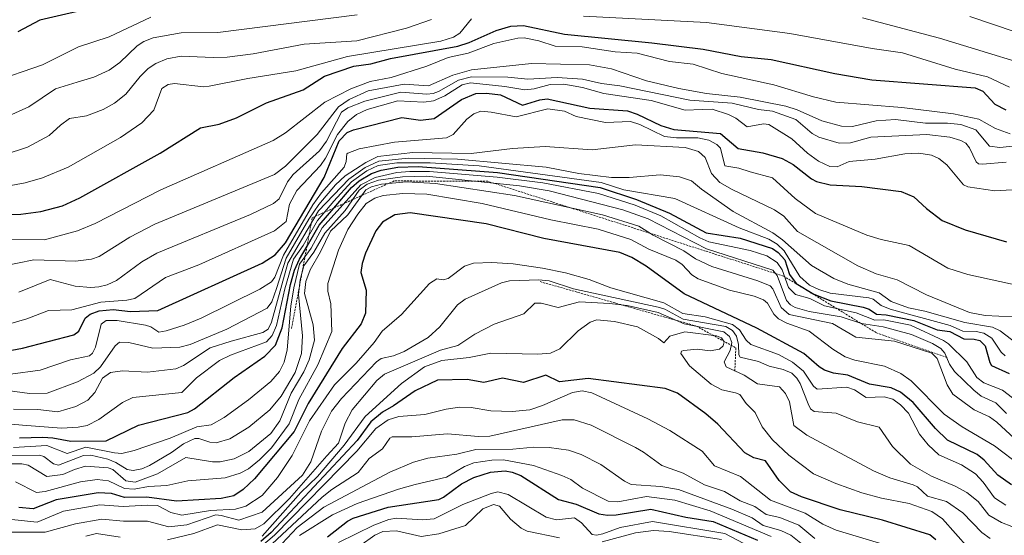
# Model space of a CAD drawing. Units: metres. Extents: x 681865 to 685348, y 4753994 to 4756381.
# Drawn here: x 683287 to 683530, y 4755165 to 4755293 of the extents above; entities that cross this region are included whole.
import ezdxf

# ---------------------------------------------------------------- set-up
doc = ezdxf.new("R2010")
doc.units = ezdxf.units.M
doc.header["$MEASUREMENT"] = 0
doc.linetypes.add('TRAZOS', pattern=[0.75, 0.5, -0.25])
for name, color, linetype, lineweight in [('Curva de nivel maestra', 36, 'Continuous', 30), ('Curva de nivel normal', 36, 'Continuous', 0), ('Escarpado lineal', 39, 'TRAZOS', 0)]:
    doc.layers.add(name, color=color, linetype=linetype, lineweight=lineweight)

# ---------------------------------------------------------------- blocks, each defined once
blk = doc.blocks.new('*U166')
at = {"layer": 'Curva de nivel normal', "color": 36, "linetype": 'Continuous', "lineweight": 0}
for points in [[(683738.21, 4755297.92, 1910), (683731.56, 4755291.53, 1910), (683717.29, 4755282.87, 1910), (683711.61, 4755280.2, 1910), (683706.14, 4755278.09, 1910), (683698.79, 4755275.72, 1910), (683694.06, 4755274.66, 1910), (683688.73, 4755274.33, 1910), (683666.95, 4755275.36, 1910), (683658.44, 4755275.18, 1910), (683652.14, 4755274.04, 1910), (683624.73, 4755266, 1910), (683613.34, 4755266.07, 1910), (683604.67, 4755267.56, 1910), (683577.76, 4755274.92, 1910), (683566.33, 4755278.53, 1910), (683545.8, 4755285.71, 1910), (683532.87, 4755289.49, 1910), (683521.69, 4755293.31, 1910)], [(683370.42, 4755293.69, 1910), (683336.06, 4755289.36, 1910), (683327, 4755289.27, 1910), (683320.12, 4755288.06, 1910), (683317.76, 4755287.14, 1910), (683316.09, 4755286.07, 1910), (683311.88, 4755281.96, 1910), (683309.25, 4755280.07, 1910), (683305.45, 4755278.3, 1910), (683301.28, 4755277.06, 1910), (683295.97, 4755275.41, 1910), (683289.42, 4755271.01, 1910), (683281.84, 4755267.59, 1910)]]:
    blk.add_polyline3d(points, dxfattribs=at)
blk = doc.blocks.new('*U186')
at = {"layer": 'Curva de nivel normal', "color": 36, "linetype": 'Continuous', "lineweight": 0}
blk.add_polyline3d([(683285.6, 4755196.29, 1965), (683291.6, 4755196.21, 1965), (683296.54, 4755195.61, 1965), (683301.01, 4755196.94, 1965), (683303.93, 4755198.5, 1965), (683305.65, 4755200.37, 1965), (683307.55, 4755203.9, 1965), (683309.55, 4755205.32, 1965), (683312.53, 4755205.74, 1965), (683318.66, 4755205.39, 1965), (683325.66, 4755206.24, 1965), (683327.58, 4755207.06, 1965), (683334.15, 4755211.39, 1965), (683339.31, 4755213.06, 1965), (683347.18, 4755215.22, 1965), (683348.48, 4755216.07, 1965), (683349.31, 4755217.78, 1965), (683353.35, 4755232.35, 1965), (683360.9, 4755245.29, 1965), (683368.39, 4755253.13, 1965), (683372.45, 4755255.97, 1965), (683375.77, 4755257.56, 1965), (683383.13, 4755258.33, 1965), (683395.21, 4755258.04, 1965), (683417.12, 4755256.07, 1965), (683425.14, 4755254.51, 1965), (683433.19, 4755253.52, 1965), (683437.6, 4755253.53, 1965), (683445.22, 4755254.14, 1965), (683450.02, 4755253.69, 1965), (683453.02, 4755252.73, 1965), (683455.45, 4755250.62, 1965), (683463.25, 4755245.09, 1965), (683473.05, 4755239.83, 1965), (683475.45, 4755238.11, 1965), (683482.59, 4755231.8, 1965), (683488.13, 4755228.54, 1965), (683491.59, 4755227.15, 1965), (683499.27, 4755225.05, 1965), (683502.31, 4755222.84, 1965), (683506.58, 4755221.32, 1965), (683510.61, 4755220.51, 1965), (683520.49, 4755217.68, 1965), (683527.28, 4755216.56, 1965), (683529.15, 4755215.67, 1965), (683534.42, 4755211.63, 1965)], dxfattribs=at)
blk = doc.blocks.new('*U192')
at = {"layer": 'Curva de nivel normal', "color": 36, "linetype": 'Continuous', "lineweight": 0}
blk.add_polyline3d([(683284.88, 4755204.96, 1955), (683292.17, 4755205.9, 1955), (683299.69, 4755208.45, 1955), (683304.33, 4755209.47, 1955), (683305.07, 4755210.08, 1955), (683305.81, 4755211.59, 1955), (683307.25, 4755217.26, 1955), (683308.45, 4755218.18, 1955), (683311.16, 4755218.22, 1955), (683318.19, 4755217.03, 1955), (683319.52, 4755216.58, 1955), (683321.45, 4755215.34, 1955), (683323.32, 4755215.62, 1955), (683327.71, 4755216.99, 1955), (683331.92, 4755218.74, 1955), (683346.44, 4755225.96, 1955), (683349.3, 4755227.7, 1955), (683350.08, 4755228.86, 1955), (683352.25, 4755234.35, 1955), (683359.5, 4755246.77, 1955), (683361.66, 4755249.74, 1955), (683367.25, 4755256.04, 1955), (683367.73, 4755257.44, 1955), (683367.87, 4755259.35, 1955), (683368.17, 4755259.56, 1955), (683370.91, 4755260.61, 1955), (683379.62, 4755262.22, 1955), (683392.53, 4755263.31, 1955), (683394.18, 4755264.18, 1955), (683397.52, 4755267.92, 1955), (683399.26, 4755269.28, 1955), (683401.01, 4755269.9, 1955), (683403.53, 4755269.63, 1955), (683409.66, 4755268.52, 1955), (683417.55, 4755270.46, 1955), (683421.6, 4755269.88, 1955), (683424.51, 4755268.62, 1955), (683431.79, 4755267.12, 1955), (683437.89, 4755267.34, 1955), (683440.21, 4755266.61, 1955), (683446.35, 4755263.64, 1955), (683449.24, 4755263.32, 1955), (683454.53, 4755263.33, 1955), (683457.24, 4755262.74, 1955), (683459.27, 4755261.69, 1955), (683460.14, 4755260.77, 1955), (683461.25, 4755256.42, 1955), (683464.64, 4755255.85, 1955), (683467.44, 4755254.91, 1955), (683472.99, 4755253.47, 1955), (683478.58, 4755248.36, 1955), (683483.63, 4755244.64, 1955), (683496.28, 4755239.29, 1955), (683499.84, 4755238.19, 1955), (683506.72, 4755236.7, 1955), (683516.27, 4755231.11, 1955), (683521.16, 4755229.54, 1955), (683534.36, 4755226.63, 1955)], dxfattribs=at)
blk = doc.blocks.new('*U205')
at = {"layer": 'Curva de nivel normal', "color": 36, "linetype": 'Continuous', "lineweight": 0}
blk.add_polyline3d([(683284.13, 4755200.92, 1960), (683289.55, 4755200.13, 1960), (683293.87, 4755200.24, 1960), (683301.44, 4755203.03, 1960), (683305.46, 4755205.19, 1960), (683307.07, 4755206.7, 1960), (683310.73, 4755211.92, 1960), (683311.76, 4755212.81, 1960), (683314.08, 4755212.73, 1960), (683320.02, 4755211.34, 1960), (683326.64, 4755211.56, 1960), (683329.2, 4755212.28, 1960), (683338.3, 4755216.08, 1960), (683348.26, 4755221.27, 1960), (683349.37, 4755222.79, 1960), (683350.54, 4755226.12, 1960), (683352.93, 4755233.62, 1960), (683358.51, 4755243.23, 1960), (683360.99, 4755246.83, 1960), (683365.08, 4755251.68, 1960), (683367.49, 4755253.94, 1960), (683372.55, 4755257.2, 1960), (683375.56, 4755258.7, 1960), (683384.22, 4755259.68, 1960), (683398.56, 4755259.46, 1960), (683408.8, 4755260.69, 1960), (683416.85, 4755261.15, 1960), (683428.47, 4755260.35, 1960), (683439.16, 4755261.59, 1960), (683451.38, 4755260.96, 1960), (683454.7, 4755259.93, 1960), (683456.35, 4755258.43, 1960), (683457.93, 4755254.48, 1960), (683460, 4755252.29, 1960), (683463.02, 4755250.53, 1960), (683473.46, 4755245.52, 1960), (683475.79, 4755243.99, 1960), (683479.11, 4755240.19, 1960), (683494.02, 4755231.71, 1960), (683498.58, 4755229.72, 1960), (683503.76, 4755228.26, 1960), (683511, 4755224.56, 1960), (683521.6, 4755220.18, 1960), (683525.52, 4755219.42, 1960), (683532.22, 4755219.11, 1960)], dxfattribs=at)
blk = doc.blocks.new('*U225')
at = {"layer": 'Curva de nivel normal', "color": 36, "linetype": 'Continuous', "lineweight": 0}
for points in [[(683278.17, 4755250.33, 1920), (683288.51, 4755252.19, 1920), (683292.73, 4755253.41, 1920), (683299.12, 4755256.08, 1920), (683312.01, 4755263.42, 1920), (683317.29, 4755267.03, 1920), (683320.21, 4755270.16, 1920), (683322.2, 4755275.53, 1920), (683323.8, 4755276.52, 1920), (683325.36, 4755276.74, 1920), (683332.54, 4755275.94, 1920), (683333.91, 4755276.05, 1920), (683343.49, 4755277.99, 1920), (683355.27, 4755279.89, 1920), (683368.07, 4755283.38, 1920), (683391.09, 4755287.22, 1920), (683394.19, 4755288.17, 1920), (683395.78, 4755289.14, 1920), (683398.7, 4755292.73, 1920)], [(683426.29, 4755293.35, 1920), (683456.7, 4755291.81, 1920), (683477.23, 4755289.11, 1920), (683497.6, 4755285.38, 1920), (683505.06, 4755284.31, 1920), (683518.06, 4755280.28, 1920), (683526.06, 4755278.38, 1920), (683531.45, 4755275.87, 1920)]]:
    blk.add_polyline3d(points, dxfattribs=at)
blk = doc.blocks.new('*U227')
at = {"layer": 'Curva de nivel normal', "color": 36, "linetype": 'Continuous', "lineweight": 0}
blk.add_polyline3d([(683282.96, 4755216.85, 1945), (683288.91, 4755218.56, 1945), (683294.21, 4755220.69, 1945), (683300.02, 4755220.85, 1945), (683307.2, 4755222.73, 1945), (683313.54, 4755223.19, 1945), (683315.54, 4755223.62, 1945), (683323.12, 4755228.77, 1945), (683331.35, 4755231.96, 1945), (683350, 4755240.36, 1945), (683352.88, 4755242.65, 1945), (683353.7, 4755246.95, 1945), (683355.51, 4755250.32, 1945), (683361.41, 4755256.5, 1945), (683362.65, 4755258.31, 1945), (683365.56, 4755264.18, 1945), (683368.13, 4755267.33, 1945), (683370.27, 4755269.12, 1945), (683372.89, 4755270.29, 1945), (683380.46, 4755272.44, 1945), (683386.92, 4755272.09, 1945), (683389.32, 4755272.46, 1945), (683392.12, 4755273.66, 1945), (683396.35, 4755276.44, 1945), (683398.39, 4755276.93, 1945), (683406.87, 4755276.03, 1945), (683411.85, 4755275.17, 1945), (683414.13, 4755275.44, 1945), (683418.08, 4755276.53, 1945), (683421.5, 4755276.55, 1945), (683426.06, 4755275.77, 1945), (683431.35, 4755274.29, 1945), (683443.06, 4755272.57, 1945), (683451.38, 4755270.12, 1945), (683455.59, 4755270.28, 1945), (683458.08, 4755270.37, 1945), (683462.09, 4755269.07, 1945), (683463.95, 4755268.16, 1945), (683466.73, 4755266, 1945), (683470.79, 4755266.8, 1945), (683472.04, 4755266.64, 1945), (683477.78, 4755263.11, 1945), (683481.61, 4755259.51, 1945), (683484.31, 4755257.52, 1945), (683487.13, 4755256.2, 1945), (683488.94, 4755256.17, 1945), (683491.91, 4755257.46, 1945), (683498.32, 4755258.08, 1945), (683505.63, 4755259.37, 1945), (683509.11, 4755259.56, 1945), (683512.2, 4755259, 1945), (683514.07, 4755258.18, 1945), (683516.05, 4755256.68, 1945), (683520.11, 4755251.67, 1945), (683521.18, 4755251.23, 1945), (683527.83, 4755250.19, 1945), (683536.32, 4755250.72, 1945)], dxfattribs=at)
blk = doc.blocks.new('*U233')
at = {"layer": 'Curva de nivel maestra', "color": 36, "linetype": 'Continuous', "lineweight": 30}
blk.add_polyline3d([(683281.15, 4755210.09, 1950), (683287.78, 4755211.37, 1950), (683300.5, 4755214.63, 1950), (683301.71, 4755215.55, 1950), (683303.26, 4755218.79, 1950), (683304.52, 4755219.73, 1950), (683306.74, 4755220.54, 1950), (683310.24, 4755220.91, 1950), (683314.5, 4755220.38, 1950), (683321.24, 4755220.63, 1950), (683346.99, 4755232.31, 1950), (683350.21, 4755234.38, 1950), (683352.76, 4755237.4, 1950), (683362.29, 4755253.5, 1950), (683366.03, 4755262.55, 1950), (683368.01, 4755264.61, 1950), (683369.53, 4755265.27, 1950), (683381.5, 4755268.32, 1950), (683386.04, 4755267.71, 1950), (683389.42, 4755268.09, 1950), (683396.24, 4755272.77, 1950), (683399.71, 4755274.29, 1950), (683402.36, 4755274.37, 1950), (683405.82, 4755273.96, 1950), (683411.29, 4755271.36, 1950), (683415.51, 4755272.69, 1950), (683417.35, 4755272.96, 1950), (683427.86, 4755270.62, 1950), (683437.19, 4755269.97, 1950), (683439.57, 4755269.19, 1950), (683445.44, 4755266.33, 1950), (683448.6, 4755265.41, 1950), (683460.17, 4755264.37, 1950), (683464.47, 4755260.66, 1950), (683470.61, 4755259.6, 1950), (683475.33, 4755258.18, 1950), (683478.12, 4755256.69, 1950), (683482.57, 4755253.15, 1950), (683483.85, 4755252.52, 1950), (683487.19, 4755251.72, 1950), (683495, 4755251.3, 1950), (683504.72, 4755250.06, 1950), (683507.85, 4755248.72, 1950), (683510.97, 4755245.85, 1950), (683514.89, 4755242.86, 1950), (683520.56, 4755240.55, 1950), (683530.75, 4755237.58, 1950)], dxfattribs=at)

msp = doc.modelspace()

# ---------------------------------------------------------------- linework, layer by layer
at = {"layer": 'Curva de nivel maestra', "color": 36, "linetype": 'Continuous', "lineweight": 30}
for points in [[(683306.73, 4755295.76, 1900), (683292.14, 4755292.42, 1900), (683286.67, 4755289.53, 1900)], [(683280.29, 4755244.34, 1925), (683287.42, 4755244.49, 1925), (683292.35, 4755245.15, 1925), (683297.7, 4755246.53, 1925), (683301.98, 4755248.47, 1925), (683321.78, 4755259.55, 1925), (683331.8, 4755265.79, 1925), (683336.37, 4755266.71, 1925), (683340.62, 4755268.23, 1925), (683348.07, 4755271.97, 1925), (683357.12, 4755275.16, 1925), (683362.36, 4755278.54, 1925), (683369.65, 4755281.04, 1925), (683373.83, 4755281.59, 1925), (683378.65, 4755282.88, 1925), (683395.33, 4755285.95, 1925), (683398.12, 4755286.84, 1925), (683404.75, 4755289.83, 1925), (683408.37, 4755290.94, 1925), (683411.48, 4755291.08, 1925), (683421.59, 4755288.91, 1925), (683443.2, 4755286.77, 1925), (683455.84, 4755285.19, 1925), (683465.26, 4755283.42, 1925), (683472.63, 4755282.7, 1925), (683488.39, 4755279.24, 1925), (683497.49, 4755277.66, 1925), (683523.01, 4755275.68, 1925), (683524.88, 4755274.84, 1925), (683527.87, 4755271.61, 1925), (683530.6, 4755270.2, 1925)], [(683287.07, 4755189.22, 1975), (683292.84, 4755189.38, 1975), (683295.27, 4755189.16, 1975), (683299.72, 4755188.33, 1975), (683308.44, 4755188.43, 1975), (683316.48, 4755192.3, 1975), (683328.65, 4755195.42, 1975), (683330.32, 4755196.32, 1975), (683340.11, 4755204.1, 1975), (683347.64, 4755209.34, 1975), (683350.27, 4755212.05, 1975), (683351.9, 4755216.4, 1975), (683353.95, 4755227.06, 1975), (683355.01, 4755230.65, 1975), (683356.19, 4755233.35, 1975), (683358.058, 4755236.582, 1975), (683361.04, 4755241.74, 1975), (683364.698, 4755245.976, 1975), (683369.07, 4755251.04, 1975), (683370.94, 4755252.7, 1975), (683373.97, 4755254.5, 1975), (683376.35, 4755255.35, 1975), (683380.5, 4755256.05, 1975), (683385.54, 4755256.27, 1975), (683405.08, 4755254.72, 1975), (683430.46, 4755251.07, 1975), (683439.39, 4755248.05, 1975), (683447.54, 4755244.72, 1975), (683456.61, 4755239.83, 1975), (683464.96, 4755238.52, 1975), (683472.99, 4755236, 1975), (683474.36, 4755235.01, 1975), (683476.02, 4755233.18, 1975), (683477.2, 4755229.51, 1975), (683478.78, 4755227.33, 1975), (683483.15, 4755224.68, 1975), (683487.38, 4755223.02, 1975), (683495.39, 4755221.49, 1975), (683496.81, 4755220.97, 1975), (683498.68, 4755219.72, 1975), (683501.06, 4755219.56, 1975), (683507.83, 4755218.15, 1975), (683513.67, 4755215.85, 1975), (683516.74, 4755215.44, 1975), (683520.25, 4755213.64, 1975), (683522.78, 4755213.58, 1975), (683524.17, 4755213.21, 1975), (683525.45, 4755211.93, 1975), (683526.6, 4755207.77, 1975), (683527.06, 4755207.09, 1975), (683531.38, 4755205.12, 1975)], [(683531.98, 4755177.59, 2000), (683528.58, 4755179.93, 2000), (683525.22, 4755183.68, 2000), (683523.53, 4755185.06, 2000), (683516.17, 4755188.59, 2000), (683513.22, 4755191.51, 2000), (683507.74, 4755197.91, 2000), (683504.6, 4755200.44, 2000), (683502.29, 4755201.51, 2000), (683496.94, 4755202.46, 2000), (683491.57, 4755204.67, 2000), (683488.06, 4755205.19, 2000), (683485.79, 4755205.91, 2000), (683484.46, 4755206.72, 2000), (683480.73, 4755210.01, 2000), (683469.11, 4755216.32, 2000), (683451.21, 4755224.8, 2000), (683441.78, 4755231.63, 2000), (683438.28, 4755233.73, 2000), (683435.31, 4755234.98, 2000), (683416.54, 4755238.44, 2000), (683402.27, 4755242.04, 2000), (683383.51, 4755244.82, 2000), (683379.74, 4755244.31, 2000), (683376.67, 4755242.48, 2000), (683375.08, 4755240.35, 2000), (683372.48, 4755234.82, 2000), (683371.65, 4755232.3, 2000), (683371.35, 4755230.04, 2000), (683372.63, 4755225.71, 2000), (683372.5, 4755219.97, 2000), (683371.42, 4755217.39, 2000), (683366.72, 4755211.29, 2000), (683358.36, 4755197.7, 2000), (683354.91, 4755190.74, 2000), (683345.07, 4755179.07, 2000), (683342.3, 4755176.43, 2000), (683340, 4755174.83, 2000), (683336.83, 4755174.23, 2000), (683325.84, 4755173.51, 2000), (683318.48, 4755174.57, 2000), (683313.03, 4755174.46, 2000), (683309.81, 4755175.4, 2000), (683306.51, 4755175.62, 2000), (683296.15, 4755173.88, 2000), (683290.48, 4755171.67, 2000), (683286.94, 4755172.01, 2000)], [(683513.29, 4755164.03, 2025), (683511.84, 4755165.26, 2025), (683500.17, 4755168.86, 2025), (683489.68, 4755171.39, 2025), (683480.16, 4755174.62, 2025), (683477.39, 4755175.87, 2025), (683474.62, 4755178.68, 2025), (683471.27, 4755183.47, 2025), (683468.34, 4755184.21, 2025), (683466.17, 4755185.49, 2025), (683459.46, 4755192.53, 2025), (683456.53, 4755195.11, 2025), (683449.55, 4755200.23, 2025), (683446.52, 4755201.35, 2025), (683427.49, 4755203.84, 2025), (683420.39, 4755203.07, 2025), (683416.98, 4755204.64, 2025), (683411.49, 4755202.84, 2025), (683406.28, 4755203.93, 2025), (683401.74, 4755202.89, 2025), (683397.59, 4755203.58, 2025), (683390.29, 4755203.4, 2025), (683384.72, 4755200.81, 2025), (683379.4, 4755197.07, 2025), (683376.67, 4755195.52, 2025), (683373.8, 4755193.14, 2025), (683370.41, 4755188.55, 2025), (683349.24, 4755165.83, 2025), (683346.64, 4755163.54, 2025)], [(683363.12, 4755164.75, 2050), (683368.04, 4755168.58, 2050), (683369.48, 4755169.35, 2050), (683378.08, 4755172.06, 2050), (683390.6, 4755173.97, 2050), (683391.75, 4755174.5, 2050), (683396.23, 4755177.82, 2050), (683399.24, 4755179.38, 2050), (683403.38, 4755180.73, 2050), (683406.99, 4755181.05, 2050), (683408.68, 4755180.74, 2050), (683410.83, 4755179.85, 2050), (683420.13, 4755173.98, 2050), (683424.53, 4755172.78, 2050), (683430.09, 4755170.39, 2050), (683432.23, 4755170.07, 2050), (683434.4, 4755170.18, 2050), (683442.91, 4755171.54, 2050), (683451.62, 4755169.6, 2050), (683458.31, 4755168.55, 2050), (683469.3, 4755163.9, 2050)]]:
    msp.add_polyline3d(points, dxfattribs=at)
at = {"layer": 'Curva de nivel normal', "color": 36, "linetype": 'Continuous', "lineweight": 0}
for points in [[(683319.48, 4755293.1, 1905), (683309.24, 4755288.31, 1905), (683301.64, 4755285.78, 1905), (683292.75, 4755281.39, 1905), (683280.28, 4755277.11, 1905)], [(683283.27, 4755259.1, 1915), (683289.04, 4755260.97, 1915), (683294.4, 4755263.86, 1915), (683297.21, 4755266.44, 1915), (683299.45, 4755268.12, 1915), (683303.65, 4755268.72, 1915), (683307.71, 4755270.34, 1915), (683310.5, 4755271.86, 1915), (683313.3, 4755274.07, 1915), (683316.83, 4755278.47, 1915), (683318.86, 4755280.47, 1915), (683320.7, 4755281.66, 1915), (683323.48, 4755282.87, 1915), (683327.03, 4755283.51, 1915), (683334.89, 4755283.15, 1915), (683338.34, 4755283.28, 1915), (683344.78, 4755284.09, 1915), (683357.34, 4755286.43, 1915), (683370.34, 4755287.32, 1915), (683382.62, 4755290.45, 1915), (683388.82, 4755292.52, 1915)], [(683495.17, 4755292.95, 1915), (683514.17, 4755287.91, 1915), (683544.87, 4755278.56, 1915)], [(683278.14, 4755238.17, 1930), (683293.27, 4755238.09, 1930), (683301.36, 4755240.35, 1930), (683305.73, 4755242.11, 1930), (683321.95, 4755250.45, 1930), (683349.71, 4755262.68, 1930), (683352.77, 4755264.55, 1930), (683362.43, 4755272.14, 1930), (683368.91, 4755275.39, 1930), (683373.68, 4755277.22, 1930), (683378.87, 4755278.19, 1930), (683387.6, 4755281.03, 1930), (683392.92, 4755283.14, 1930), (683397.86, 4755284.23, 1930), (683404.2, 4755286.6, 1930), (683410.14, 4755287.96, 1930), (683411.71, 4755288.01, 1930), (683415.3, 4755287.3, 1930), (683419.36, 4755285.94, 1930), (683426, 4755285.82, 1930), (683434.17, 4755284.58, 1930), (683439.56, 4755284.2, 1930), (683447.53, 4755282.17, 1930), (683453.41, 4755281.48, 1930), (683460.5, 4755279.25, 1930), (683473.27, 4755276.39, 1930), (683483.09, 4755273.41, 1930), (683488.63, 4755272.13, 1930), (683504.93, 4755270.83, 1930), (683517.63, 4755269.22, 1930), (683523.9, 4755267.95, 1930), (683528.01, 4755265.61, 1930), (683531.62, 4755264.3, 1930)], [(683274.39, 4755229.86, 1935), (683290.65, 4755233.21, 1935), (683300.94, 4755232.86, 1935), (683304.84, 4755233.3, 1935), (683306.73, 4755233.97, 1935), (683314.36, 4755238.77, 1935), (683320.45, 4755242.01, 1935), (683350.01, 4755254.24, 1935), (683352.73, 4755256.35, 1935), (683360.58, 4755264.11, 1935), (683365.87, 4755271.01, 1935), (683368.45, 4755272.79, 1935), (683373.16, 4755274.95, 1935), (683382.08, 4755276.61, 1935), (683388.06, 4755276.16, 1935), (683394.03, 4755278.82, 1935), (683398.67, 4755280.1, 1935), (683413.49, 4755281.7, 1935), (683427.77, 4755281.35, 1935), (683433.23, 4755280.37, 1935), (683441.86, 4755277.42, 1935), (683449.85, 4755275.47, 1935), (683456.7, 4755274.28, 1935), (683464.98, 4755273.39, 1935), (683476.24, 4755271.18, 1935), (683479.06, 4755270.25, 1935), (683485.12, 4755267.52, 1935), (683489.98, 4755266.22, 1935), (683492.69, 4755266.14, 1935), (683498.56, 4755267.51, 1935), (683503.34, 4755267.86, 1935), (683510.76, 4755266.95, 1935), (683516.2, 4755266.97, 1935), (683519.45, 4755266.57, 1935), (683523.17, 4755265.27, 1935), (683526.54, 4755261.23, 1935), (683529.12, 4755260.93, 1935), (683537.09, 4755261.76, 1935)], [(683286.92, 4755225.16, 1940), (683294.67, 4755228.31, 1940), (683300.79, 4755226.69, 1940), (683304.73, 4755226.34, 1940), (683306.7, 4755226.49, 1940), (683308.76, 4755227.02, 1940), (683311.04, 4755228.1, 1940), (683317.26, 4755232.64, 1940), (683320.99, 4755234.79, 1940), (683344.1, 4755244.41, 1940), (683349.79, 4755247.06, 1940), (683351.15, 4755248.23, 1940), (683353.21, 4755252.47, 1940), (683354.68, 4755254.23, 1940), (683361.18, 4755260.08, 1940), (683362.83, 4755262.53, 1940), (683366.58, 4755269.69, 1940), (683368.11, 4755270.72, 1940), (683372.36, 4755272.35, 1940), (683381.19, 4755274.61, 1940), (683387.67, 4755274.14, 1940), (683389.19, 4755274.3, 1940), (683390.53, 4755274.77, 1940), (683395.42, 4755277.59, 1940), (683398.69, 4755278.41, 1940), (683407.64, 4755278.33, 1940), (683412.55, 4755277.8, 1940), (683419.78, 4755278.2, 1940), (683426.06, 4755277.79, 1940), (683430.78, 4755276.73, 1940), (683435.25, 4755276.19, 1940), (683452.56, 4755272.6, 1940), (683463.06, 4755271.9, 1940), (683469.52, 4755270.34, 1940), (683472.95, 4755269.89, 1940), (683478.73, 4755267.81, 1940), (683482.81, 4755264.38, 1940), (683484.44, 4755263.51, 1940), (683489.43, 4755261.98, 1940), (683492.21, 4755262.04, 1940), (683497.28, 4755263.5, 1940), (683511.09, 4755264.14, 1940), (683516.75, 4755263.52, 1940), (683519.51, 4755262.68, 1940), (683520.72, 4755261.97, 1940), (683521.58, 4755260.86, 1940), (683523.25, 4755257.38, 1940), (683523.87, 4755256.89, 1940), (683524.83, 4755256.84, 1940), (683530.67, 4755257.27, 1940)], [(683283.11, 4755192.72, 1970), (683287.86, 4755192.29, 1970), (683297.46, 4755191.61, 1970), (683301.56, 4755191.8, 1970), (683303.78, 4755192.26, 1970), (683306.64, 4755193.72, 1970), (683312.51, 4755197.9, 1970), (683315.04, 4755199.14, 1970), (683327.13, 4755200.38, 1970), (683330.77, 4755204.03, 1970), (683336.46, 4755208.34, 1970), (683339.17, 4755209.63, 1970), (683348.03, 4755212.92, 1970), (683349.44, 4755214.5, 1970), (683350.51, 4755216.95, 1970), (683352.58, 4755226.02, 1970), (683354.72, 4755233.3, 1970), (683357.14, 4755236.69, 1970), (683360.67, 4755242.93, 1970), (683364.69, 4755247.64, 1970), (683369.04, 4755252.42, 1970), (683372.84, 4755255.18, 1970), (683375.59, 4755256.44, 1970), (683380.21, 4755257.11, 1970), (683388.5, 4755257.13, 1970), (683400.59, 4755256.36, 1970), (683430.65, 4755252.32, 1970), (683436.29, 4755250.46, 1970), (683448.87, 4755248.3, 1970), (683464.71, 4755241.05, 1970), (683472.04, 4755238.29, 1970), (683474.11, 4755237.06, 1970), (683475.87, 4755235.41, 1970), (683479.72, 4755229.09, 1970), (683482.12, 4755226.95, 1970), (683484.45, 4755225.83, 1970), (683487.24, 4755224.96, 1970), (683496.75, 4755223.82, 1970), (683497.82, 4755223.42, 1970), (683499.77, 4755221.92, 1970), (683502, 4755220.98, 1970), (683516.81, 4755216.92, 1970), (683519.99, 4755215.57, 1970), (683523.29, 4755215.45, 1970), (683525.15, 4755215.05, 1970), (683527.11, 4755213.82, 1970), (683529.41, 4755210.38, 1970), (683530.43, 4755209.46, 1970)], [(683283.16, 4755184.8, 1985), (683292.01, 4755184.9, 1985), (683293.07, 4755184.57, 1985), (683295.51, 4755182.76, 1985), (683296.67, 4755182.47, 1985), (683302.88, 4755184.82, 1985), (683304.68, 4755184.94, 1985), (683308.88, 4755183.9, 1985), (683310.84, 4755183.1, 1985), (683313.69, 4755181.38, 1985), (683315.12, 4755181.09, 1985), (683317.31, 4755181.53, 1985), (683319.21, 4755182.32, 1985), (683324.63, 4755185.59, 1985), (683327.54, 4755187.75, 1985), (683330.39, 4755189, 1985), (683331.38, 4755189.04, 1985), (683334.06, 4755188.13, 1985), (683335.62, 4755187.94, 1985), (683338.99, 4755188.91, 1985), (683343.73, 4755191.85, 1985), (683348.88, 4755196.07, 1985), (683351.69, 4755199.47, 1985), (683355.11, 4755205.33, 1985), (683356.67, 4755210.07, 1985), (683356.94, 4755214.37, 1985), (683355.93, 4755224.62, 1985), (683356.34, 4755228.27, 1985), (683357.3, 4755231.69, 1985), (683359.76, 4755235.09, 1985), (683362.44, 4755239.79, 1985), (683367.47, 4755245.39, 1985), (683370.93, 4755250.35, 1985), (683372.88, 4755251.87, 1985), (683375.72, 4755252.89, 1985), (683381.62, 4755253.71, 1985), (683387.54, 4755253.83, 1985), (683410.51, 4755251.46, 1985), (683417.85, 4755250.26, 1985), (683436.04, 4755245.56, 1985), (683442.25, 4755243.31, 1985), (683456.69, 4755235.93, 1985), (683473.07, 4755230.59, 1985), (683474.17, 4755229.3, 1985), (683476.41, 4755223.13, 1985), (683477.4, 4755222.06, 1985), (683478.6, 4755221.38, 1985), (683482.06, 4755220.37, 1985), (683489.93, 4755219.07, 1985), (683494.96, 4755217.48, 1985), (683500.32, 4755216.58, 1985), (683507.33, 4755214.71, 1985), (683512.46, 4755212.49, 1985), (683514.52, 4755211.26, 1985), (683515.55, 4755210.09, 1985), (683516.7, 4755207.36, 1985), (683517.9, 4755205.58, 1985), (683522.69, 4755200.93, 1985), (683524.52, 4755199.5, 1985), (683528.15, 4755197.86, 1985), (683530.72, 4755195.23, 1985)], [(683285.64, 4755186.82, 1980), (683293.84, 4755187.26, 1980), (683298.86, 4755185.35, 1980), (683303.48, 4755186.88, 1980), (683310.52, 4755185.45, 1980), (683312.36, 4755185.34, 1980), (683315.36, 4755186.05, 1980), (683324.29, 4755189.13, 1980), (683330.82, 4755191.88, 1980), (683334.42, 4755192.39, 1980), (683337.57, 4755194.22, 1980), (683343.62, 4755198.59, 1980), (683349.09, 4755203.14, 1980), (683351.25, 4755205.62, 1980), (683352.38, 4755207.89, 1980), (683353.14, 4755210.92, 1980), (683354.1, 4755221.74, 1980), (683354.77, 4755226.25, 1980), (683356.18, 4755232.08, 1980), (683359.07, 4755236.06, 1980), (683361.82, 4755241.06, 1980), (683371.31, 4755251.74, 1980), (683374.9, 4755253.55, 1980), (683380.21, 4755254.71, 1980), (683383.44, 4755255.03, 1980), (683388.31, 4755255, 1980), (683405.03, 4755253.57, 1980), (683416.3, 4755252.22, 1980), (683430.04, 4755249.56, 1980), (683439.06, 4755246.65, 1980), (683445.44, 4755244.04, 1980), (683455.07, 4755238.61, 1980), (683457.26, 4755237.66, 1980), (683467.46, 4755235.49, 1980), (683471.56, 4755234.17, 1980), (683474.15, 4755232.55, 1980), (683475.36, 4755230.67, 1980), (683476.96, 4755226.3, 1980), (683478.66, 4755224.58, 1980), (683482.16, 4755223.61, 1980), (683485.84, 4755221.77, 1980), (683493.61, 4755220.05, 1980), (683498.27, 4755218.23, 1980), (683500.48, 4755218.35, 1980), (683507.06, 4755216.99, 1980), (683515.2, 4755213.21, 1980), (683516.41, 4755212.39, 1980), (683520.99, 4755207.99, 1980), (683523.44, 4755204.13, 1980), (683525.16, 4755202.77, 1980), (683529.72, 4755200.93, 1980), (683536.06, 4755196.09, 1980)], [(683282.69, 4755182.75, 1990), (683287.69, 4755182.75, 1990), (683289.22, 4755182.46, 1990), (683293.79, 4755179.61, 1990), (683297.76, 4755180.13, 1990), (683300.68, 4755181.34, 1990), (683303.36, 4755182.18, 1990), (683309, 4755181.8, 1990), (683310.1, 4755181.33, 1990), (683313.33, 4755178.55, 1990), (683315.64, 4755178.24, 1990), (683321.19, 4755180.32, 1990), (683328.13, 4755184.34, 1990), (683334.69, 4755183.27, 1990), (683336.64, 4755183.23, 1990), (683340.06, 4755184.04, 1990), (683343.67, 4755185.81, 1990), (683349.12, 4755190.25, 1990), (683351.39, 4755193.41, 1990), (683354.11, 4755200.19, 1990), (683357.25, 4755205.5, 1990), (683358.56, 4755208.44, 1990), (683359.92, 4755213.32, 1990), (683359.55, 4755217.09, 1990), (683357.44, 4755224.86, 1990), (683357.8, 4755227.83, 1990), (683358.82, 4755230.72, 1990), (683361.43, 4755235.11, 1990), (683363.87, 4755240.22, 1990), (683368.14, 4755244.31, 1990), (683372.57, 4755250.46, 1990), (683373.97, 4755251.24, 1990), (683376.48, 4755251.83, 1990), (683382.66, 4755252.42, 1990), (683389.82, 4755252.02, 1990), (683409.26, 4755249.07, 1990), (683431.02, 4755244.32, 1990), (683439.94, 4755241.53, 1990), (683443.53, 4755239.27, 1990), (683451.1, 4755235.36, 1990), (683453.98, 4755233.39, 1990), (683457.99, 4755231.55, 1990), (683469.37, 4755228.01, 1990), (683472.42, 4755226.77, 1990), (683473.07, 4755225.98, 1990), (683475.13, 4755221.37, 1990), (683477.12, 4755219.67, 1990), (683487.76, 4755217.45, 1990), (683493.52, 4755214.09, 1990), (683503.1, 4755213.06, 1990), (683512.34, 4755210.08, 1990), (683513.59, 4755208.79, 1990), (683516.08, 4755202.29, 1990), (683517.53, 4755199.99, 1990), (683522.79, 4755196.15, 1990), (683526.54, 4755194.38, 1990), (683528.39, 4755193.08, 1990), (683532.69, 4755189.02, 1990)], [(683286.06, 4755178.31, 1995), (683291.27, 4755175.65, 1995), (683293.45, 4755175.95, 1995), (683302.18, 4755178.32, 1995), (683306.29, 4755178.86, 1995), (683309.08, 4755178.56, 1995), (683312.99, 4755176.7, 1995), (683315.41, 4755176.54, 1995), (683318.9, 4755177.17, 1995), (683323.43, 4755177.42, 1995), (683328.65, 4755178.57, 1995), (683337.88, 4755179.27, 1995), (683341.54, 4755180.5, 1995), (683343.58, 4755181.53, 1995), (683346.35, 4755183.75, 1995), (683349.26, 4755186.69, 1995), (683353.68, 4755192.64, 1995), (683356.02, 4755198.66, 1995), (683360.73, 4755207.26, 1995), (683364.22, 4755215.43, 1995), (683363.93, 4755222.3, 1995), (683363.2, 4755225.4, 1995), (683363.2, 4755227.33, 1995), (683365.84, 4755235.58, 1995), (683368.12, 4755240.67, 1995), (683370.58, 4755244.49, 1995), (683372.7, 4755247.07, 1995), (683374.77, 4755248.44, 1995), (683376.85, 4755249.04, 1995), (683381.73, 4755249.58, 1995), (683387.67, 4755249.41, 1995), (683401.31, 4755247.06, 1995), (683418.26, 4755243.06, 1995), (683429.91, 4755240.75, 1995), (683437.97, 4755238.16, 1995), (683442.48, 4755235.81, 1995), (683449.15, 4755233.12, 1995), (683450.68, 4755231.99, 1995), (683453.07, 4755229.44, 1995), (683454.64, 4755228.46, 1995), (683462.4, 4755225.68, 1995), (683468.47, 4755224.2, 1995), (683470.79, 4755223.28, 1995), (683471.74, 4755222.49, 1995), (683473.29, 4755219.71, 1995), (683474.48, 4755218.61, 1995), (683476.49, 4755217.55, 1995), (683482.07, 4755215.58, 1995), (683487.87, 4755211.14, 1995), (683490.92, 4755209.24, 1995), (683493.32, 4755208.36, 1995), (683500.66, 4755206.92, 1995), (683504.68, 4755205.09, 1995), (683507.2, 4755203.3, 1995), (683515.35, 4755195.01, 1995), (683519.77, 4755191.95, 1995), (683527.82, 4755187.19, 1995), (683534.32, 4755182.25, 1995)], [(683284.33, 4755169.08, 2005), (683291.46, 4755168.37, 2005), (683297.95, 4755171.08, 2005), (683306.94, 4755172.65, 2005), (683312.64, 4755172.19, 2005), (683318.57, 4755172.57, 2005), (683321.18, 4755172.44, 2005), (683324.46, 4755170.74, 2005), (683327.16, 4755170.12, 2005), (683334.22, 4755171.26, 2005), (683340.43, 4755171.57, 2005), (683342.94, 4755172.33, 2005), (683347.02, 4755174.91, 2005), (683350.74, 4755179.4, 2005), (683354.41, 4755184.86, 2005), (683358.7, 4755193.41, 2005), (683364.87, 4755202.29, 2005), (683370.23, 4755207.62, 2005), (683374.65, 4755212.72, 2005), (683376.6, 4755215.55, 2005), (683381.42, 4755219.68, 2005), (683388.31, 4755227.31, 2005), (683390.11, 4755228.48, 2005), (683391.7, 4755228.22, 2005), (683392.93, 4755228.56, 2005), (683396.95, 4755231.59, 2005), (683399.19, 4755232.39, 2005), (683403.65, 4755232.55, 2005), (683408.93, 4755232.16, 2005), (683416.22, 4755231.15, 2005), (683421.87, 4755230, 2005), (683427.69, 4755228.31, 2005), (683433.08, 4755226.27, 2005), (683446.17, 4755222.54, 2005), (683450.83, 4755219.92, 2005), (683456.39, 4755219.11, 2005), (683463.11, 4755217.2, 2005), (683464.86, 4755215.85, 2005), (683466.51, 4755213.33, 2005), (683467.63, 4755212.22, 2005), (683474.42, 4755209.76, 2005), (683477.93, 4755207.91, 2005), (683480.65, 4755205.64, 2005), (683483.14, 4755201.95, 2005), (683484.04, 4755201.25, 2005), (683491.34, 4755201.69, 2005), (683493.26, 4755201.05, 2005), (683496.12, 4755199.14, 2005), (683500.57, 4755199.34, 2005), (683502.7, 4755198.72, 2005), (683504.59, 4755197.36, 2005), (683506.57, 4755195.26, 2005), (683509.28, 4755190.1, 2005), (683511.4, 4755187.47, 2005), (683514.03, 4755184.99, 2005), (683519.61, 4755182.56, 2005), (683523.07, 4755180.32, 2005), (683524.98, 4755178.26, 2005), (683527.75, 4755174.33, 2005), (683530.6, 4755172.57, 2005)], [(683284.11, 4755165.92, 2010), (683293.4, 4755165.88, 2010), (683300.92, 4755167.96, 2010), (683307.39, 4755169.08, 2010), (683312.76, 4755168.64, 2010), (683318.68, 4755168.6, 2010), (683323.97, 4755167.18, 2010), (683328.36, 4755167.68, 2010), (683335.54, 4755170.13, 2010), (683336.88, 4755170.04, 2010), (683341.24, 4755168.83, 2010), (683347.02, 4755170.86, 2010), (683356.95, 4755179.99, 2010), (683359.03, 4755183.28, 2010), (683361.6, 4755190.86, 2010), (683364.09, 4755195.8, 2010), (683366.61, 4755198.91, 2010), (683375.19, 4755208, 2010), (683376.34, 4755208.79, 2010), (683379.4, 4755209.48, 2010), (683382.05, 4755210.56, 2010), (683387.99, 4755213.95, 2010), (683390.87, 4755216.62, 2010), (683395.22, 4755222.02, 2010), (683397.07, 4755223.49, 2010), (683406.07, 4755227.51, 2010), (683408.03, 4755228.01, 2010), (683415.27, 4755228.22, 2010), (683417.83, 4755227.96, 2010), (683423.85, 4755225.99, 2010), (683444.76, 4755221.49, 2010), (683446.36, 4755220.95, 2010), (683450.94, 4755218.52, 2010), (683461.42, 4755216.68, 2010), (683463.1, 4755215.71, 2010), (683464.11, 4755214.35, 2010), (683464.61, 4755212.26, 2010), (683464.67, 4755209.68, 2010), (683465, 4755209.11, 2010), (683469.56, 4755208.06, 2010), (683472.12, 4755206.91, 2010), (683475.61, 4755206.11, 2010), (683477.78, 4755205.13, 2010), (683479, 4755203.92, 2010), (683479.77, 4755202.62, 2010), (683481.78, 4755197.61, 2010), (683482.37, 4755196.36, 2010), (683483.27, 4755195.68, 2010), (683488.72, 4755195.25, 2010), (683494, 4755193.15, 2010), (683499.31, 4755191.79, 2010), (683502.61, 4755187.07, 2010), (683507.04, 4755182.7, 2010), (683512.19, 4755179.76, 2010), (683518.04, 4755177.28, 2010), (683520.98, 4755175.65, 2010), (683523.72, 4755173.48, 2010), (683526.4, 4755170.06, 2010), (683529.5, 4755168.24, 2010), (683532.09, 4755167.25, 2010)], [(683526.73, 4755164.32, 2015), (683524.65, 4755165.77, 2015), (683519.96, 4755170.66, 2015), (683515.95, 4755173.44, 2015), (683511.28, 4755174.75, 2015), (683508.75, 4755177.06, 2015), (683507.71, 4755177.6, 2015), (683501.95, 4755179.29, 2015), (683497.95, 4755181.01, 2015), (683481.46, 4755189.85, 2015), (683478.21, 4755192.24, 2015), (683477.2, 4755198.07, 2015), (683476.21, 4755200.13, 2015), (683474.74, 4755201.78, 2015), (683469.31, 4755202.56, 2015), (683465.98, 4755204.71, 2015), (683461.53, 4755206.71, 2015), (683461.02, 4755207.96, 2015), (683462.56, 4755210.8, 2015), (683462.93, 4755212.78, 2015), (683462.4, 4755214.26, 2015), (683460.97, 4755215.4, 2015), (683451.14, 4755217.39, 2015), (683444.73, 4755220.13, 2015), (683437.12, 4755221.85, 2015), (683432.74, 4755222.42, 2015), (683425.35, 4755222.76, 2015), (683420.07, 4755221.41, 2015), (683415.84, 4755222.49, 2015), (683414.34, 4755222.45, 2015), (683411.58, 4755219.79, 2015), (683404.3, 4755217.29, 2015), (683399.51, 4755214.77, 2015), (683395.27, 4755212.04, 2015), (683391.02, 4755210.88, 2015), (683377.16, 4755204.93, 2015), (683375.29, 4755203.35, 2015), (683369.22, 4755196.11, 2015), (683367.5, 4755192.81, 2015), (683365.83, 4755187.89, 2015), (683362.98, 4755184.71, 2015), (683353.71, 4755174.23, 2015), (683347.43, 4755167.92, 2015), (683345.3, 4755166.69, 2015), (683341.99, 4755166.45, 2015), (683335.94, 4755167.69, 2015), (683330.11, 4755165.57, 2015), (683323.64, 4755163.95, 2015)], [(683346.96, 4755164.89, 2020), (683356.55, 4755175.72, 2020), (683360.61, 4755179.62, 2020), (683367.24, 4755187.42, 2020), (683372.44, 4755194.5, 2020), (683381.37, 4755202.64, 2020), (683387.04, 4755206.73, 2020), (683391.36, 4755208.3, 2020), (683398.11, 4755209.07, 2020), (683403.41, 4755210.15, 2020), (683415.01, 4755209.87, 2020), (683418.2, 4755210.14, 2020), (683420.49, 4755211.19, 2020), (683424.98, 4755215.62, 2020), (683427.98, 4755217.8, 2020), (683429.62, 4755218.38, 2020), (683433.98, 4755217.94, 2020), (683439.63, 4755216.6, 2020), (683444.87, 4755213.72, 2020), (683446.14, 4755212.67, 2020), (683447.62, 4755214.29, 2020), (683451.33, 4755215.39, 2020), (683459.17, 4755214.36, 2020), (683460.39, 4755213.91, 2020), (683461.03, 4755212.93, 2020), (683460.82, 4755211.9, 2020), (683459.86, 4755211.12, 2020), (683457.61, 4755210.67, 2020), (683454.41, 4755211.07, 2020), (683451.08, 4755210.78, 2020), (683450.51, 4755210.57, 2020), (683450.37, 4755210.03, 2020), (683452.48, 4755206.99, 2020), (683457.83, 4755202.44, 2020), (683460.43, 4755201.03, 2020), (683463.86, 4755200.35, 2020), (683464.9, 4755199.86, 2020), (683466.5, 4755197.67, 2020), (683468.7, 4755195.44, 2020), (683470.44, 4755191.95, 2020), (683472.99, 4755188.71, 2020), (683476.98, 4755184.87, 2020), (683483.09, 4755180.3, 2020), (683488.59, 4755177.9, 2020), (683495.06, 4755175.57, 2020), (683499.89, 4755174.26, 2020), (683506.72, 4755172.94, 2020), (683512.32, 4755171.02, 2020), (683514.93, 4755169.2, 2020), (683521.36, 4755161.9, 2020)], [(683501.08, 4755162.66, 2030), (683488.66, 4755166.36, 2030), (683485.39, 4755167.84, 2030), (683481.05, 4755170.61, 2030), (683472.46, 4755173.81, 2030), (683465.08, 4755179.63, 2030), (683458.63, 4755182.24, 2030), (683455.61, 4755185.92, 2030), (683447.66, 4755190.98, 2030), (683442.16, 4755193.87, 2030), (683428.4, 4755200.31, 2030), (683426.02, 4755200.82, 2030), (683423.63, 4755200.42, 2030), (683416.16, 4755197.17, 2030), (683413.11, 4755196.15, 2030), (683408.67, 4755195.74, 2030), (683403.48, 4755195.86, 2030), (683398.56, 4755196.71, 2030), (683395.7, 4755196.73, 2030), (683392.38, 4755196.29, 2030), (683387.17, 4755194.99, 2030), (683380.73, 4755194.47, 2030), (683378.12, 4755193.66, 2030), (683375.04, 4755191.53, 2030), (683370.39, 4755185.86, 2030), (683350.02, 4755165.13, 2030), (683346.77, 4755162.32, 2030)], [(683348.11, 4755161.77, 2035), (683361.81, 4755174.57, 2035), (683364.15, 4755176.41, 2035), (683370.69, 4755180.63, 2035), (683373.4, 4755184.1, 2035), (683376.72, 4755186.51, 2035), (683378.54, 4755189.1, 2035), (683379.08, 4755189.41, 2035), (683383.91, 4755189.41, 2035), (683392.71, 4755190.15, 2035), (683400.42, 4755189.51, 2035), (683403.18, 4755189.59, 2035), (683421.05, 4755193.62, 2035), (683423.98, 4755193.6, 2035), (683428.17, 4755192.29, 2035), (683439.13, 4755186.78, 2035), (683441.12, 4755185.69, 2035), (683445.64, 4755182.34, 2035), (683450.89, 4755180.45, 2035), (683456.2, 4755177.6, 2035), (683461.1, 4755175.94, 2035), (683465.03, 4755173.63, 2035), (683468.58, 4755172.2, 2035), (683471.38, 4755170.24, 2035), (683474.8, 4755169.49, 2035), (683479.51, 4755167.64, 2035), (683483.44, 4755164.36, 2035)], [(683482, 4755161.55, 2040), (683477.48, 4755165.18, 2040), (683475.03, 4755166.26, 2040), (683470.71, 4755167.5, 2040), (683467.93, 4755169.41, 2040), (683462.96, 4755171.58, 2040), (683449.78, 4755176.4, 2040), (683445.45, 4755177.15, 2040), (683438.12, 4755177.67, 2040), (683436.4, 4755178.47, 2040), (683430.6, 4755182.59, 2040), (683425.71, 4755185.09, 2040), (683422.63, 4755186.14, 2040), (683417.84, 4755186.77, 2040), (683414.05, 4755186.91, 2040), (683408.87, 4755186.41, 2040), (683399.76, 4755186.35, 2040), (683395.04, 4755185.15, 2040), (683387.92, 4755184.15, 2040), (683384.37, 4755183.18, 2040), (683378.52, 4755180.72, 2040), (683362.2, 4755172.05, 2040), (683355.62, 4755167.05, 2040), (683351.94, 4755163.12, 2040)], [(683356.24, 4755165.04, 2045), (683364.34, 4755170.14, 2045), (683370.44, 4755172.98, 2045), (683380.64, 4755176.55, 2045), (683384.8, 4755177.7, 2045), (683392.47, 4755179.47, 2045), (683396.93, 4755182.14, 2045), (683399.24, 4755183, 2045), (683403.65, 4755183.69, 2045), (683406.6, 4755183.73, 2045), (683413.95, 4755182.32, 2045), (683420.94, 4755179.86, 2045), (683423.15, 4755178.88, 2045), (683426.05, 4755176.75, 2045), (683432.44, 4755173.58, 2045), (683434.81, 4755173.37, 2045), (683441.86, 4755174.73, 2045), (683448.83, 4755173.79, 2045), (683457.61, 4755171.18, 2045), (683472.68, 4755164.81, 2045)], [(683365.87, 4755163.32, 2055), (683374.55, 4755167.58, 2055), (683378.28, 4755169.03, 2055), (683380.17, 4755169.35, 2055), (683386.55, 4755168.92, 2055), (683389.43, 4755169.22, 2055), (683396.51, 4755172.73, 2055), (683403.51, 4755175.46, 2055), (683405.19, 4755175.83, 2055), (683407.73, 4755175.17, 2055), (683417.08, 4755169.59, 2055), (683419.62, 4755168.92, 2055), (683424.13, 4755169.43, 2055), (683425.83, 4755168.22, 2055), (683428.46, 4755165.31, 2055), (683429.49, 4755165.14, 2055), (683431.13, 4755165.44, 2055), (683435.38, 4755167.01, 2055), (683443.33, 4755168.51, 2055), (683461.17, 4755165.59, 2055), (683468.86, 4755161.55, 2055)], [(683371.09, 4755162.51, 2060), (683374.8, 4755165.11, 2060), (683376.76, 4755166.06, 2060), (683380.12, 4755166.19, 2060), (683386.26, 4755164.83, 2060), (683390.57, 4755165.44, 2060), (683397.21, 4755167.56, 2060), (683401.45, 4755171.63, 2060), (683404.14, 4755172.69, 2060), (683405.54, 4755172.28, 2060), (683408.26, 4755169.08, 2060), (683410.96, 4755166.87, 2060), (683412.37, 4755166.13, 2060), (683420.41, 4755164.49, 2060)], [(683311.91, 4755164.66, 2015), (683306.06, 4755165.52, 2015), (683303.44, 4755164.93, 2015)], [(683430.93, 4755163.46, 2060), (683439.13, 4755165.72, 2060), (683443.61, 4755166.33, 2060), (683447.47, 4755166.06, 2060), (683460.41, 4755164.07, 2060)]]:
    msp.add_polyline3d(points, dxfattribs=at)
at = {"layer": 'Escarpado lineal', "color": 39, "linetype": 'TRAZOS', "lineweight": 0}
for points in [[(683516.09, 4755209.06, 1985.22), (683498.56, 4755215.19, 1985.22), (683475.68, 4755229.17, 1985.22), (683402.71, 4755252.57, 1985.22), (683379.58, 4755252.67, 1985.22), (683364.698, 4755245.976, 1985.22), (683359.37, 4755243.58, 1985.22), (683358.058, 4755236.582, 1985.22), (683354.24, 4755216.21, 1985.22)], [(683415.58, 4755227.79, 2017.29), (683454.13, 4755216.82, 2017.29), (683463.93, 4755211.42, 2017.29), (683463.68, 4755205.59, 2017.29)]]:
    msp.add_polyline3d(points, dxfattribs=at)

# ---------------------------------------------------------------- block references
at = {"layer": 'Curva de nivel maestra', "color": 36, "linetype": 'Continuous', "lineweight": 30}
msp.add_blockref('*U233', (0, 0), dxfattribs=at)
at = {"layer": 'Curva de nivel normal', "color": 36, "linetype": 'Continuous', "lineweight": 0}
for name in ['*U192', '*U205', '*U186', '*U227', '*U225', '*U166']:
    msp.add_blockref(name, (0, 0), dxfattribs=at)

doc.saveas('drawing.dxf')
